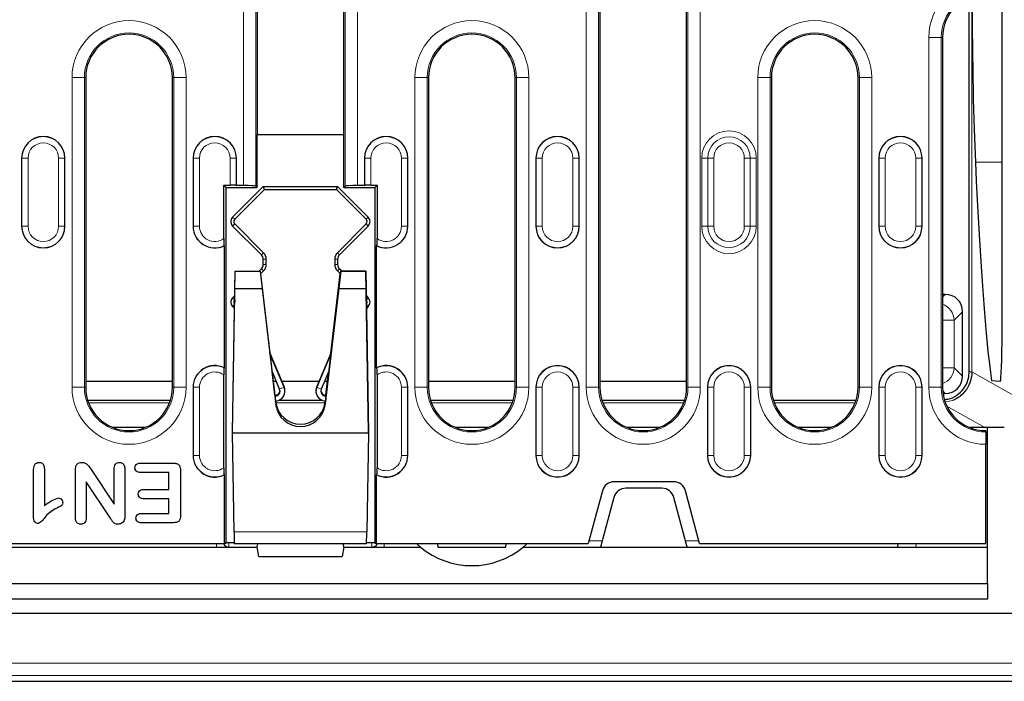
# Model space of a CAD drawing. Units: millimetres. Extents: x 0 to 420, y 0 to 297.
# Drawn here: x 323 to 363, y 93 to 119 of the extents above; entities that cross this region are included whole.
import ezdxf

# ---------------------------------------------------------------- set-up
doc = ezdxf.new("R2010")
doc.units = ezdxf.units.MM

msp = doc.modelspace()

# ---------------------------------------------------------------- linework, layer by layer
at = {"color": 7, "linetype": 'Continuous', "lineweight": 25}
for p, q in [((362.5408, 106.828), (362.5408, 136.6351)), ((332.4484, 120.3566), (332.4484, 114.7941)), ((335.9484, 114.7941), (335.9484, 120.3566)), ((346.2984, 120.3566), (346.2984, 104.6066)), ((349.7984, 104.6066), (349.7984, 120.3566)), ((361.2143, 105.231), (361.2143, 120.3476)), ((360.1359, 118.7316), (360.1359, 104.6066)), ((325.5234, 117.1066), (325.5234, 104.6066)), ((329.0234, 104.6066), (329.0234, 117.1066)), ((339.3734, 117.1066), (339.3734, 104.6066)), ((342.8734, 104.6066), (342.8734, 117.1066)), ((353.2234, 117.1066), (353.2234, 104.6066)), ((356.7234, 104.6066), (356.7234, 117.1066)), ((332.4484, 112.6691), (332.4484, 114.7941)), ((335.9484, 114.7941), (332.4484, 114.7941)), ((335.9484, 112.6691), (335.9484, 114.7941)), ((322.9359, 113.8566), (322.9359, 111.1066)), ((324.6859, 111.1066), (324.6859, 113.8566)), ((329.8609, 113.8566), (329.8609, 111.1066)), ((331.6109, 112.7477), (331.6109, 113.8566)), ((336.7859, 113.8566), (336.7859, 112.7477)), ((338.5359, 111.1066), (338.5359, 113.8566)), ((343.7109, 113.8566), (343.7109, 111.1066)), ((345.4609, 111.1066), (345.4609, 113.8566)), ((357.5609, 113.8566), (357.5609, 111.1066)), ((359.3109, 111.1066), (359.3109, 113.8566)), ((331.1001, 110.6072), (331.1001, 112.7674)), ((331.1001, 112.7674), (331.1984, 112.6691)), ((331.1001, 112.7674), (331.354, 112.7674)), ((331.1984, 98.3441), (331.1984, 112.6691)), ((331.1984, 112.6691), (332.4484, 112.6691)), ((331.4591, 111.4709), (332.6984, 112.7101)), ((331.5425, 111.3875), (332.7472, 112.5922)), ((331.6036, 112.7549), (331.6109, 112.7477)), ((331.8953, 112.7477), (331.6109, 112.7477)), ((332.4484, 112.6691), (332.3946, 112.7229)), ((332.6984, 112.7101), (335.6984, 112.7101)), ((332.7472, 112.5922), (332.6984, 112.7101)), ((332.7472, 112.5922), (335.6495, 112.5922)), ((335.6495, 112.5922), (335.6984, 112.7101)), ((335.6495, 112.5922), (336.8543, 111.3875)), ((335.6984, 112.7101), (336.9377, 111.4709)), ((336.0022, 112.7229), (335.9484, 112.6691)), ((335.9484, 112.6691), (337.1984, 112.6691)), ((336.7859, 112.7477), (336.5015, 112.7477)), ((336.7859, 112.7477), (336.7931, 112.7549)), ((337.0428, 112.7674), (337.2966, 112.7674)), ((337.2966, 112.7674), (337.1984, 112.6691)), ((337.1984, 112.6691), (337.1984, 98.3441)), ((337.2966, 112.7674), (337.2966, 110.6072)), ((332.6252, 109.9513), (331.4591, 111.1173)), ((332.7085, 110.0346), (331.5425, 111.2007)), ((336.8543, 111.2007), (335.6882, 110.0346)), ((336.9377, 111.1173), (335.7716, 109.9513)), ((331.1198, 110.3203), (331.1125, 110.3248)), ((331.1198, 110.3203), (331.1198, 105.3929)), ((337.2842, 110.3248), (337.277, 110.3203)), ((337.277, 105.3929), (337.277, 110.3203)), ((332.5364, 109.2982), (332.6252, 109.3869)), ((332.6984, 109.5637), (332.6984, 109.7745)), ((332.8163, 109.5637), (332.8163, 109.7745)), ((335.5805, 109.7745), (335.5805, 109.5637)), ((335.6984, 109.7745), (335.6984, 109.5637)), ((335.7716, 109.3869), (335.8604, 109.2982)), ((331.4484, 102.7991), (331.5618, 109.2982)), ((331.5496, 108.5753), (331.5618, 109.2877)), ((331.5618, 109.2982), (331.5618, 109.2877)), ((331.5618, 109.2982), (332.5734, 109.2982)), ((331.5618, 109.2877), (332.5734, 109.2877)), ((332.5734, 109.2982), (333.2052, 103.932)), ((332.5734, 109.2982), (332.5734, 109.2877)), ((332.5734, 109.2877), (332.6558, 108.5753)), ((332.5871, 109.1821), (332.7085, 109.3035)), ((332.9681, 105.9886), (332.5917, 109.1867)), ((332.9719, 105.9798), (332.5939, 109.1889)), ((335.8234, 109.2982), (335.1915, 103.932)), ((335.4247, 105.9794), (335.8027, 109.1891)), ((335.4286, 105.9886), (335.8051, 109.1867)), ((335.6882, 109.3035), (335.8097, 109.1821)), ((335.741, 108.5753), (335.8234, 109.2877)), ((335.8234, 109.2982), (335.8234, 109.2877)), ((336.8349, 109.2982), (335.8234, 109.2982)), ((335.8234, 109.2877), (336.8349, 109.2877)), ((336.9484, 102.7991), (336.8349, 109.2982)), ((336.8349, 109.2982), (336.8349, 109.2877)), ((336.8349, 109.2877), (336.8471, 108.5753)), ((331.4484, 102.7743), (331.5496, 108.5753)), ((331.4591, 108.2209), (331.5445, 108.3063)), ((332.6558, 108.5753), (331.5496, 108.5753)), ((332.6558, 108.5753), (333.2052, 103.9075)), ((335.1915, 103.9075), (335.741, 108.5753)), ((336.8471, 108.5753), (335.741, 108.5753)), ((336.8471, 108.5753), (336.9484, 102.7743)), ((336.8522, 108.3063), (336.9377, 108.2209)), ((360.2436, 108.3566), (360.1359, 108.3566)), ((331.5355, 107.7909), (331.4591, 107.8673)), ((331.5404, 108.1354), (331.5373, 107.9562)), ((331.5408, 108.1358), (331.5376, 107.9558)), ((336.856, 108.1358), (336.8591, 107.9558)), ((336.8564, 108.1353), (336.8595, 107.9562)), ((336.9377, 107.8673), (336.8612, 107.7909)), ((360.9484, 105.0614), (360.9484, 107.6518)), ((333.5416, 104.6378), (332.9611, 106.0051)), ((333.5416, 104.6073), (332.9661, 105.9628)), ((335.4356, 106.0051), (334.8552, 104.6378)), ((335.4306, 105.9628), (334.8552, 104.6073)), ((331.1001, 101.3572), (331.1001, 105.106)), ((331.1125, 105.3884), (331.1198, 105.3929)), ((333.3575, 104.5292), (333.0495, 105.2546)), ((333.1691, 104.2816), (333.0565, 105.2382)), ((333.1719, 104.2816), (333.0603, 105.2292)), ((335.3473, 105.2546), (335.0393, 104.5292)), ((335.2248, 104.2816), (335.3364, 105.229)), ((335.2277, 104.2816), (335.3403, 105.2382)), ((337.277, 105.3929), (337.2842, 105.3884)), ((337.2966, 105.106), (337.2966, 101.3572)), ((329.0234, 104.844), (325.5234, 104.844)), ((333.2238, 104.844), (333.1057, 104.844)), ((334.9427, 104.844), (333.4541, 104.844)), ((335.291, 104.844), (335.173, 104.844)), ((342.8734, 104.844), (339.3734, 104.844)), ((349.7984, 104.844), (346.2984, 104.844)), ((362.1177, 104.877), (362.4712, 104.8523)), ((329.8609, 104.6066), (329.8609, 101.8566)), ((333.1641, 104.2816), (333.1734, 104.2816)), ((333.1677, 104.2511), (333.1734, 104.2511)), ((333.5734, 104.451), (333.5734, 104.4816)), ((334.8234, 104.4816), (334.8234, 104.451)), ((335.2234, 104.2816), (335.2327, 104.2816)), ((335.2234, 104.2511), (335.2291, 104.2511)), ((338.5359, 101.8566), (338.5359, 104.6066)), ((343.7109, 104.6066), (343.7109, 101.8566)), ((345.4609, 101.8566), (345.4609, 104.6066)), ((350.6359, 104.6066), (350.6359, 101.8566)), ((352.3859, 101.8566), (352.3859, 104.6066)), ((357.5609, 104.6066), (357.5609, 101.8566)), ((359.3109, 101.8566), (359.3109, 104.6066)), ((360.1538, 104.3566), (360.2436, 104.3566)), ((325.6012, 104.0907), (328.9456, 104.0907)), ((333.2052, 103.9743), (333.1961, 104.0517)), ((333.2052, 103.9985), (333.199, 104.0519)), ((333.2301, 103.839), (333.2209, 103.839)), ((333.2301, 103.8012), (333.2301, 103.839)), ((333.3469, 104.0907), (335.0498, 104.0907)), ((335.1666, 103.8012), (335.1666, 103.839)), ((335.1759, 103.839), (335.1666, 103.839)), ((335.1915, 103.9988), (335.1978, 104.0519)), ((335.1915, 103.9743), (335.2006, 104.0517)), ((339.4512, 104.0907), (342.7956, 104.0907)), ((346.3762, 104.0907), (349.7206, 104.0907)), ((353.3012, 104.0907), (356.6456, 104.0907)), ((327.9229, 102.9816), (326.6239, 102.9816)), ((331.4484, 102.7991), (331.4484, 102.7743)), ((331.4484, 102.7743), (336.9484, 102.7743)), ((331.5184, 98.7674), (331.4484, 102.7743)), ((336.9484, 102.7743), (336.8784, 98.7674)), ((336.9484, 102.7991), (336.9484, 102.7743)), ((341.7729, 102.9816), (340.4739, 102.9816)), ((348.6979, 102.9816), (347.3989, 102.9816)), ((355.6229, 102.9816), (354.3239, 102.9816)), ((361.9484, 102.9816), (361.2364, 102.9816)), ((361.8859, 102.8028), (361.8859, 102.8566)), ((361.8859, 102.8028), (361.8859, 102.3035)), ((361.9484, 98.1566), (361.9484, 102.9816)), ((362.6322, 102.9816), (361.9484, 102.9816)), ((361.8859, 98.2941), (361.8859, 102.3035)), ((327.7453, 101.5441), (329.0675, 101.5441)), ((323.4171, 99.36), (323.4171, 101.2443)), ((323.8546, 101.3107), (323.8546, 99.8253)), ((325.1046, 99.3556), (325.1046, 101.257)), ((325.7404, 101.2882), (326.6671, 99.8878)), ((326.6671, 99.8878), (326.6671, 101.2965)), ((327.1046, 101.2951), (327.1046, 99.4298)), ((328.8859, 101.1691), (327.7453, 101.1691)), ((328.8859, 100.4816), (328.8859, 101.1691)), ((329.3546, 101.2453), (329.3546, 99.4367)), ((331.1198, 101.0703), (331.1125, 101.0748)), ((331.1198, 101.0703), (331.1198, 98.2941)), ((337.2842, 101.0748), (337.277, 101.0703)), ((337.277, 98.2941), (337.277, 101.0703)), ((326.4923, 99.3688), (325.5421, 100.7941)), ((325.5421, 100.7941), (325.5421, 99.3556)), ((349.2698, 100.7941), (346.8769, 100.7941)), ((327.8707, 100.4816), (328.8859, 100.4816)), ((346.394, 100.4235), (345.8234, 98.2941)), ((348.8033, 100.5316), (347.3434, 100.5316)), ((350.3234, 98.2941), (349.7528, 100.4235)), ((328.8859, 100.1066), (327.8707, 100.1066)), ((328.8859, 99.5128), (328.8859, 100.1066)), ((346.8605, 100.161), (346.3234, 98.1566)), ((349.8234, 98.1566), (349.2863, 100.161)), ((327.7833, 99.5128), (328.8859, 99.5128)), ((329.0675, 99.1378), (327.7833, 99.1378)), ((268.027, 98.2941), (331.1198, 98.2941)), ((331.1853, 98.2941), (331.1198, 98.2941)), ((331.1853, 98.2941), (331.1984, 98.3441)), ((331.1984, 98.3441), (331.5258, 98.3441)), ((336.8698, 98.2849), (331.5269, 98.2849)), ((332.4484, 98.1566), (332.4828, 98.2849)), ((335.914, 98.2849), (335.9484, 98.1566)), ((336.8709, 98.3441), (337.1984, 98.3441)), ((337.1984, 98.3441), (337.2115, 98.2941)), ((337.277, 98.2941), (337.2115, 98.2941)), ((337.277, 98.2941), (345.8234, 98.2941)), ((339.7364, 98.2941), (339.7484, 98.1566)), ((342.4984, 98.1566), (342.5104, 98.2941)), ((350.3234, 98.2941), (361.8859, 98.2941)), ((358.3306, 98.2941), (358.3234, 98.1566)), ((266.6984, 98.1566), (332.4484, 98.1566)), ((332.5145, 97.7816), (332.4484, 98.1566)), ((335.9484, 98.1566), (335.8823, 97.7816)), ((335.9484, 98.1566), (339.0467, 98.1566)), ((339.7484, 98.1566), (342.4984, 98.1566)), ((343.2, 98.1566), (346.3234, 98.1566)), ((346.3234, 98.1566), (349.8234, 98.1566)), ((349.8234, 98.1566), (361.9484, 98.1566)), ((361.9484, 96.6816), (361.9484, 98.1566)), ((332.5145, 97.7816), (335.8823, 97.7816)), ((237.1984, 96.6816), (361.9484, 96.6816)), ((361.9484, 96.6816), (361.9484, 96.0566)), ((361.9484, 96.0566), (237.1984, 96.0566)), ((235.8234, 95.4816), (363.3234, 95.4816)), ((228.5786, 92.7371), (370.8234, 92.7371))]:
    msp.add_line(p, q, dxfattribs=at)
at = {"color": 8, "linetype": 'Continuous', "lineweight": 18}
for p, q in [((331.8953, 112.7477), (331.8953, 120.3566)), ((332.3946, 120.3566), (332.3946, 112.7229)), ((336.0022, 112.7229), (336.0022, 120.3566)), ((336.5015, 120.3566), (336.5015, 112.7477)), ((345.7453, 104.6066), (345.7453, 120.3566)), ((346.2446, 120.3566), (346.2446, 104.6066)), ((349.8522, 104.6066), (349.8522, 120.3566)), ((350.3515, 120.3566), (350.3515, 104.6066)), ((361.3234, 120.3887), (361.3234, 105.231)), ((359.5828, 104.6066), (359.5828, 118.7316)), ((360.0821, 118.7316), (359.5828, 118.7316)), ((360.0821, 118.7316), (360.0821, 104.6066)), ((360.0821, 118.7316), (360.1359, 118.7316)), ((324.9703, 104.6066), (324.9703, 117.1066)), ((325.4696, 117.1066), (324.9703, 117.1066)), ((325.4696, 117.1066), (325.4696, 104.6066)), ((325.4696, 117.1066), (325.5234, 117.1066)), ((329.0772, 117.1066), (329.0234, 117.1066)), ((329.0772, 104.6066), (329.0772, 117.1066)), ((329.5765, 117.1066), (329.0772, 117.1066)), ((329.5765, 117.1066), (329.5765, 104.6066)), ((338.8203, 104.6066), (338.8203, 117.1066)), ((339.3196, 117.1066), (338.8203, 117.1066)), ((339.3196, 117.1066), (339.3196, 104.6066)), ((339.3196, 117.1066), (339.3734, 117.1066)), ((342.9272, 117.1066), (342.8734, 117.1066)), ((342.9272, 104.6066), (342.9272, 117.1066)), ((343.4265, 117.1066), (342.9272, 117.1066)), ((343.4265, 117.1066), (343.4265, 104.6066)), ((352.6703, 104.6066), (352.6703, 117.1066)), ((353.1696, 117.1066), (352.6703, 117.1066)), ((353.1696, 117.1066), (353.1696, 104.6066)), ((353.1696, 117.1066), (353.2234, 117.1066)), ((356.7772, 117.1066), (356.7234, 117.1066)), ((356.7772, 104.6066), (356.7772, 117.1066)), ((357.2765, 117.1066), (356.7772, 117.1066)), ((357.2765, 117.1066), (357.2765, 104.6066)), ((322.9431, 113.8566), (322.9359, 113.8566)), ((322.9431, 113.8566), (323.1928, 113.8566)), ((322.9431, 111.1066), (322.9431, 113.8566)), ((323.1928, 113.8566), (323.1928, 111.1066)), ((324.6786, 113.8566), (324.429, 113.8566)), ((324.429, 111.1066), (324.429, 113.8566)), ((324.6786, 113.8566), (324.6786, 111.1066)), ((324.6786, 113.8566), (324.6859, 113.8566)), ((329.8681, 113.8566), (329.8609, 113.8566)), ((329.8681, 111.1066), (329.8681, 113.8566)), ((329.8681, 113.8566), (330.1178, 113.8566)), ((330.1178, 113.8566), (330.1178, 111.1066)), ((331.354, 112.7674), (331.354, 113.8566)), ((331.6036, 113.8566), (331.354, 113.8566)), ((331.6036, 113.8566), (331.6036, 112.7549)), ((331.6036, 113.8566), (331.6109, 113.8566)), ((336.7931, 113.8566), (336.7859, 113.8566)), ((336.7931, 112.7549), (336.7931, 113.8566)), ((336.7931, 113.8566), (337.0428, 113.8566)), ((337.0428, 113.8566), (337.0428, 112.7674)), ((338.279, 111.1066), (338.279, 113.8566)), ((338.5286, 113.8566), (338.279, 113.8566)), ((338.5286, 113.8566), (338.5286, 111.1066)), ((338.5286, 113.8566), (338.5359, 113.8566)), ((343.7181, 113.8566), (343.7109, 113.8566)), ((343.7181, 111.1066), (343.7181, 113.8566)), ((343.7181, 113.8566), (343.9678, 113.8566)), ((343.9678, 113.8566), (343.9678, 111.1066)), ((345.204, 111.1066), (345.204, 113.8566)), ((345.4536, 113.8566), (345.204, 113.8566)), ((345.4536, 113.8566), (345.4536, 111.1066)), ((345.4536, 113.8566), (345.4609, 113.8566)), ((350.4087, 111.1066), (350.4087, 113.8566)), ((350.6507, 113.8566), (350.4087, 113.8566)), ((350.6507, 113.8566), (350.6507, 111.1066)), ((350.6507, 113.8566), (350.8928, 113.8566)), ((350.8928, 113.8566), (350.8928, 111.1066)), ((352.129, 111.1066), (352.129, 113.8566)), ((352.371, 113.8566), (352.129, 113.8566)), ((352.371, 111.1066), (352.371, 113.8566)), ((352.371, 113.8566), (352.6131, 113.8566)), ((352.6131, 113.8566), (352.6131, 111.1066)), ((357.5681, 113.8566), (357.5609, 113.8566)), ((357.5681, 113.8566), (357.8178, 113.8566)), ((357.5681, 111.1066), (357.5681, 113.8566)), ((357.8178, 113.8566), (357.8178, 111.1066)), ((359.3036, 113.8566), (359.054, 113.8566)), ((359.054, 111.1066), (359.054, 113.8566)), ((359.3036, 113.8566), (359.3036, 111.1066)), ((359.3036, 113.8566), (359.3109, 113.8566)), ((361.463, 113.6957), (362.5408, 113.6957)), ((331.5425, 111.3875), (331.4591, 111.4709)), ((336.8543, 111.3875), (336.9377, 111.4709)), ((322.9431, 111.1066), (322.9359, 111.1066)), ((323.1928, 111.1066), (322.9431, 111.1066)), ((324.429, 111.1066), (324.6786, 111.1066)), ((324.6786, 111.1066), (324.6859, 111.1066)), ((329.8681, 111.1066), (329.8609, 111.1066)), ((330.1178, 111.1066), (329.8681, 111.1066)), ((331.5425, 111.2007), (331.4591, 111.1173)), ((336.8543, 111.2007), (336.9377, 111.1173)), ((338.279, 111.1066), (338.5286, 111.1066)), ((338.5286, 111.1066), (338.5359, 111.1066)), ((343.7181, 111.1066), (343.7109, 111.1066)), ((343.9678, 111.1066), (343.7181, 111.1066)), ((345.204, 111.1066), (345.4536, 111.1066)), ((345.4536, 111.1066), (345.4609, 111.1066)), ((350.4087, 111.1066), (350.6507, 111.1066)), ((350.8928, 111.1066), (350.6507, 111.1066)), ((352.129, 111.1066), (352.371, 111.1066)), ((352.6131, 111.1066), (352.371, 111.1066)), ((357.5681, 111.1066), (357.5609, 111.1066)), ((357.8178, 111.1066), (357.5681, 111.1066)), ((359.054, 111.1066), (359.3036, 111.1066)), ((359.3036, 111.1066), (359.3109, 111.1066)), ((332.7085, 110.0346), (332.6252, 109.9513)), ((335.6882, 110.0346), (335.7716, 109.9513)), ((332.7085, 109.3035), (332.6252, 109.3869)), ((332.8163, 109.7745), (332.6984, 109.7745)), ((332.8163, 109.5637), (332.6984, 109.5637)), ((335.5805, 109.7745), (335.6984, 109.7745)), ((335.5805, 109.5637), (335.6984, 109.5637)), ((335.6882, 109.3035), (335.7716, 109.3869)), ((331.5416, 108.1384), (331.4591, 108.2209)), ((336.8552, 108.1384), (336.9377, 108.2209)), ((360.1359, 108.2489), (360.2436, 108.3566)), ((331.5382, 107.9465), (331.4591, 107.8673)), ((336.8585, 107.9465), (336.9377, 107.8673)), ((360.9484, 107.6518), (360.6132, 107.3166)), ((360.1433, 107.3166), (360.6132, 107.3166)), ((360.1433, 105.3966), (360.1433, 107.3166)), ((360.6132, 107.3166), (360.6132, 105.3966)), ((360.1433, 105.3966), (360.6132, 105.3966)), ((360.6132, 105.3966), (360.9484, 105.0614)), ((361.2143, 105.231), (361.3234, 105.231)), ((361.3234, 105.231), (363.3234, 104.0993)), ((333.5416, 104.6378), (333.5416, 104.6073)), ((334.8552, 104.6378), (334.8552, 104.6073)), ((325.4696, 104.6066), (324.9703, 104.6066)), ((325.4696, 104.6066), (325.5234, 104.6066)), ((329.0772, 104.6066), (329.0234, 104.6066)), ((329.5765, 104.6066), (329.0772, 104.6066)), ((329.8681, 104.6066), (329.8609, 104.6066)), ((329.8681, 104.6066), (330.1178, 104.6066)), ((329.8681, 101.8566), (329.8681, 104.6066)), ((330.1178, 104.6066), (330.1178, 101.8566)), ((333.1734, 104.2816), (333.1734, 104.2511)), ((333.1734, 104.2026), (333.1734, 104.2511)), ((333.3575, 104.5292), (333.5416, 104.6073)), ((334.8552, 104.6073), (335.0393, 104.5292)), ((335.2234, 104.2816), (335.2234, 104.2511)), ((335.2234, 104.2511), (335.2234, 104.2026)), ((338.5286, 104.6066), (338.279, 104.6066)), ((338.279, 101.8566), (338.279, 104.6066)), ((338.5286, 104.6066), (338.5286, 101.8566)), ((338.5286, 104.6066), (338.5359, 104.6066)), ((339.3196, 104.6066), (338.8203, 104.6066)), ((339.3196, 104.6066), (339.3734, 104.6066)), ((342.9272, 104.6066), (342.8734, 104.6066)), ((343.4265, 104.6066), (342.9272, 104.6066)), ((343.7181, 104.6066), (343.7109, 104.6066)), ((343.7181, 101.8566), (343.7181, 104.6066)), ((343.7181, 104.6066), (343.9678, 104.6066)), ((343.9678, 104.6066), (343.9678, 101.8566)), ((345.204, 101.8566), (345.204, 104.6066)), ((345.4536, 104.6066), (345.204, 104.6066)), ((345.4536, 104.6066), (345.4536, 101.8566)), ((345.4536, 104.6066), (345.4609, 104.6066)), ((346.2446, 104.6066), (345.7453, 104.6066)), ((346.2446, 104.6066), (346.2984, 104.6066)), ((349.8522, 104.6066), (349.7984, 104.6066)), ((350.3515, 104.6066), (349.8522, 104.6066)), ((350.6431, 104.6066), (350.6359, 104.6066)), ((350.6431, 101.8566), (350.6431, 104.6066)), ((350.6431, 104.6066), (350.8928, 104.6066)), ((350.8928, 104.6066), (350.8928, 101.8566)), ((352.129, 101.8566), (352.129, 104.6066)), ((352.3786, 104.6066), (352.129, 104.6066)), ((352.3786, 104.6066), (352.3786, 101.8566)), ((352.3786, 104.6066), (352.3859, 104.6066)), ((353.1696, 104.6066), (352.6703, 104.6066)), ((353.1696, 104.6066), (353.2234, 104.6066)), ((356.7772, 104.6066), (356.7234, 104.6066)), ((357.2765, 104.6066), (356.7772, 104.6066)), ((357.5681, 104.6066), (357.5609, 104.6066)), ((357.5681, 101.8566), (357.5681, 104.6066)), ((357.5681, 104.6066), (357.8178, 104.6066)), ((357.8178, 104.6066), (357.8178, 101.8566)), ((359.054, 101.8566), (359.054, 104.6066)), ((359.3036, 104.6066), (359.054, 104.6066)), ((359.3036, 104.6066), (359.3036, 101.8566)), ((359.3036, 104.6066), (359.3109, 104.6066)), ((360.0821, 104.6066), (359.5828, 104.6066)), ((360.0821, 104.6066), (360.1359, 104.6066)), ((360.2436, 104.3566), (360.1422, 104.458)), ((325.6388, 103.9816), (328.908, 103.9816)), ((333.2015, 103.964), (333.2065, 103.964)), ((333.2052, 103.9985), (333.2052, 103.9743)), ((333.2052, 103.932), (333.2052, 103.9075)), ((333.2074, 103.9816), (335.1893, 103.9816)), ((335.1903, 103.964), (335.1953, 103.964)), ((335.1915, 103.9988), (335.1915, 103.9743)), ((335.1915, 103.932), (335.1915, 103.9075)), ((339.4888, 103.9816), (342.758, 103.9816)), ((346.4138, 103.9816), (349.683, 103.9816)), ((353.3388, 103.9816), (356.608, 103.9816)), ((360.2554, 104.0178), (360.5519, 104.0767)), ((361.8407, 102.9816), (360.3086, 103.8486)), ((329.8681, 101.8566), (329.8609, 101.8566)), ((330.1178, 101.8566), (329.8681, 101.8566)), ((338.279, 101.8566), (338.5286, 101.8566)), ((338.5286, 101.8566), (338.5359, 101.8566)), ((343.7181, 101.8566), (343.7109, 101.8566)), ((343.9678, 101.8566), (343.7181, 101.8566)), ((345.204, 101.8566), (345.4536, 101.8566)), ((345.4536, 101.8566), (345.4609, 101.8566)), ((350.6431, 101.8566), (350.6359, 101.8566)), ((350.8928, 101.8566), (350.6431, 101.8566)), ((352.129, 101.8566), (352.3786, 101.8566)), ((352.3786, 101.8566), (352.3859, 101.8566)), ((357.5681, 101.8566), (357.5609, 101.8566)), ((357.8178, 101.8566), (357.5681, 101.8566)), ((359.054, 101.8566), (359.3036, 101.8566)), ((359.3036, 101.8566), (359.3109, 101.8566)), ((331.5184, 98.7674), (336.8784, 98.7674)), ((330.8104, 98.1566), (330.8104, 98.2941)), ((331.3106, 98.1566), (331.3106, 98.3441)), ((337.0861, 98.3441), (337.0861, 98.1566)), ((337.5864, 98.1566), (337.5864, 98.2941)), ((346.3892, 98.4022), (345.8524, 98.4022)), ((350.2944, 98.4022), (349.7576, 98.4022)), ((359.0627, 98.1566), (359.0699, 98.2941)), ((228.8062, 93.4644), (370.8234, 93.4644)), ((370.8234, 92.9647), (228.8062, 92.9647))]:
    msp.add_line(p, q, dxfattribs=at)
at = {"color": 7, "linetype": 'Continuous', "lineweight": 25, "flags": 128}
for points in [[(333.5734, 104.4816), (333.5686, 104.5433), (333.5416, 104.6378)], [(334.8552, 104.6378), (334.8282, 104.5433), (334.8234, 104.4816)]]:
    msp.add_lwpolyline(points, dxfattribs=at)
at = {"color": 8, "linetype": 'Continuous', "lineweight": 18}
for centre, radius, start, end in [((361.8859, 118.7316), 2.3031, 90, 180), ((361.8859, 118.7316), 1.8038, 90, 180), ((327.2734, 117.1066), 2.3031, 0, 180), ((341.1234, 117.1066), 2.3031, 0, 180), ((354.9734, 117.1066), 2.3031, 0, 180), ((327.2734, 117.1066), 1.8038, 0, 180), ((341.1234, 117.1066), 1.8038, 0, 180), ((354.9734, 117.1066), 1.8038, 0, 180), ((351.5109, 113.8566), 1.1022, 0, 180), ((323.8109, 113.8566), 0.8678, 0, 180), ((330.7359, 113.8566), 0.8678, 0, 180), ((337.6609, 113.8566), 0.8678, 0, 180), ((344.5859, 113.8566), 0.8678, 0, 180), ((351.5109, 113.8566), 0.8602, 0, 180), ((358.4359, 113.8566), 0.8678, 0, 180), ((323.8109, 113.8566), 0.6181, 0, 180), ((330.7359, 113.8566), 0.6181, 0, 180), ((337.6609, 113.8566), 0.6181, 0, 180), ((344.5859, 113.8566), 0.6181, 0, 180), ((351.5109, 113.8566), 0.6181, 0, 180), ((358.4359, 113.8566), 0.6181, 0, 180), ((323.8109, 111.1066), 0.8678, 180, 0), ((323.8109, 111.1066), 0.6181, 180, 0), ((330.7359, 111.1066), 0.8678, 180, 295.72478), ((330.7359, 111.1066), 0.6181, 180, 306.1057), ((337.6609, 111.1066), 0.8678, 244.27522, 0), ((337.6609, 111.1066), 0.6181, 233.8943, 0), ((344.5859, 111.1066), 0.8678, 180, 0), ((344.5859, 111.1066), 0.6181, 180, 0), ((351.5109, 111.1066), 1.1022, 180, 0), ((351.5109, 111.1066), 0.8602, 180, 0), ((351.5109, 111.1066), 0.6181, 180, 0), ((358.4359, 111.1066), 0.8678, 180, 0), ((358.4359, 111.1066), 0.6181, 180, 0), ((330.7359, 104.6066), 0.8678, 64.27522, 180), ((337.6609, 104.6066), 0.8678, 0, 115.72478), ((344.5859, 104.6066), 0.8678, 0, 180), ((351.5109, 104.6066), 0.8678, 0, 180), ((358.4359, 104.6066), 0.8678, 0, 180), ((330.7359, 104.6066), 0.6181, 53.8943, 180), ((337.6609, 104.6066), 0.6181, 0, 126.1057), ((344.5859, 104.6066), 0.6181, 0, 180), ((351.5109, 104.6066), 0.6181, 0, 180), ((358.4359, 104.6066), 0.6181, 0, 180), ((327.2734, 104.6066), 2.3031, 180, 0), ((327.2734, 104.6066), 1.8038, 180, 0), ((341.1234, 104.6066), 2.3031, 180, 0), ((341.1234, 104.6066), 1.8038, 180, 0), ((348.0484, 104.6066), 2.3031, 180, 0), ((348.0484, 104.6066), 1.8038, 180, 0), ((354.9734, 104.6066), 2.3031, 180, 0), ((354.9734, 104.6066), 1.8038, 180, 0), ((361.8859, 104.6066), 2.3031, 180, 270), ((361.8859, 104.6066), 1.8038, 180, 270), ((330.7359, 101.8566), 0.8678, 180, 295.72478), ((330.7359, 101.8566), 0.6181, 180, 306.1057), ((337.6609, 101.8566), 0.8678, 244.27522, 0), ((337.6609, 101.8566), 0.6181, 233.8943, 0), ((344.5859, 101.8566), 0.8678, 180, 0), ((344.5859, 101.8566), 0.6181, 180, 0), ((351.5109, 101.8566), 0.8678, 180, 0), ((351.5109, 101.8566), 0.6181, 180, 0), ((358.4359, 101.8566), 0.8678, 180, 0), ((358.4359, 101.8566), 0.6181, 180, 0)]:
    msp.add_arc(centre, radius, start, end, dxfattribs=at)
at = {"color": 7, "linetype": 'Continuous', "lineweight": 25}
for centre, radius, start, end in [((361.8859, 118.7316), 1.75, 90, 180), ((327.2734, 117.1066), 1.75, 0, 180), ((341.1234, 117.1066), 1.75, 0, 180), ((354.9734, 117.1066), 1.75, 0, 180), ((323.8109, 113.8566), 0.875, 0, 180), ((330.7359, 113.8566), 0.875, 0, 180), ((337.6609, 113.8566), 0.875, 0, 180), ((344.5859, 113.8566), 0.875, 0, 180), ((358.4359, 113.8566), 0.875, 0, 180), ((331.6359, 111.2941), 0.25, 135, 225), ((331.6359, 111.2941), 0.1321, 135, 225), ((336.7609, 111.2941), 0.1321, 315, 45), ((336.7609, 111.2941), 0.25, 315, 45), ((323.8109, 111.1066), 0.875, 180, 0), ((330.7359, 111.1066), 0.875, 180, 296.02285), ((337.6609, 111.1066), 0.875, 243.97715, 0), ((344.5859, 111.1066), 0.875, 180, 0), ((358.4359, 111.1066), 0.875, 180, 0), ((332.4484, 109.7745), 0.25, 0, 45), ((332.4484, 109.7745), 0.3679, 0, 45), ((335.9484, 109.7745), 0.3679, 135, 180), ((335.9484, 109.7745), 0.25, 135, 180), ((332.4484, 109.5637), 0.25, 315, 0), ((332.4484, 109.5637), 0.3679, 315, 0), ((335.9484, 109.5637), 0.3679, 180, 225), ((335.9484, 109.5637), 0.25, 180, 225), ((331.6359, 108.0441), 0.25, 135, 225), ((336.7609, 108.0441), 0.25, 315, 45), ((331.6359, 108.0441), 0.1321, 136.29322, 221.70586), ((336.7609, 108.0441), 0.1321, 318.31061, 45), ((330.7359, 104.6066), 0.875, 63.97715, 180), ((337.6609, 104.6066), 0.875, 0, 116.02285), ((344.5859, 104.6066), 0.875, 0, 180), ((351.5109, 104.6066), 0.875, 0, 180), ((358.4359, 104.6066), 0.875, 0, 180), ((327.2734, 104.6066), 1.75, 180, 0), ((333.1734, 104.451), 0.2, 269.99337, 22.9986), ((333.1734, 104.4816), 0.2, 269.99477, 355.61682), ((333.1734, 104.451), 0.3999, 273.65897, 22.99885), ((335.2233, 104.451), 0.3999, 157.00115, 266.33625), ((335.2234, 104.451), 0.2, 157.0014, 270.00663), ((335.2234, 104.4816), 0.2, 184.38452, 270.00389), ((341.1234, 104.6066), 1.75, 180, 0), ((348.0484, 104.6066), 1.75, 180, 0), ((354.9734, 104.6066), 1.75, 180, 0), ((361.8859, 104.6066), 1.75, 180, 270), ((334.1981, 104.049), 0.9997, 186.71566, 187.18184), ((334.1984, 104.1158), 0.9999, 269.99632, 353.28038), ((334.1987, 104.049), 0.9997, 352.81816, 353.28434), ((330.7359, 101.8566), 0.875, 180, 296.02285), ((337.6609, 101.8566), 0.875, 243.97715, 0), ((344.5859, 101.8566), 0.875, 180, 0), ((351.5109, 101.8566), 0.875, 180, 0), ((358.4359, 101.8566), 0.875, 180, 0), ((346.8769, 100.2941), 0.5, 90, 165), ((349.2698, 100.2941), 0.5, 15, 90), ((347.3434, 100.0316), 0.5, 90, 165), ((348.8033, 100.0316), 0.5, 15, 90), ((331.3106, 98.4066), 0.25, 206.74368, 270), ((337.0861, 98.4066), 0.25, 270, 333.25632), ((341.1234, 100.6566), 3.25, 230.28486, 309.71514)]:
    msp.add_arc(centre, radius, start, end, dxfattribs=at)
for centre, major_axis, ratio, start_param, end_param in [((361.6682, 121.7316), (0, 10), 0.0344828, 1.7053833, 2.5040975), ((362.5303, 155.4854), (0, 52.0038), 0.0344828, 2.5040975, 2.9094103), ((331.354, 112.7543), (0.25, 0), 0.0524078, 0.0523599, 1.5707963), ((331.8953, 112.7215), (0.5, 0), 0.0524078, 0.0523599, 1.5707963), ((336.5015, 112.7215), (0.5, 0), 0.0524078, 1.5707963, 3.0892328), ((337.0428, 112.7543), (0.25, 0), 0.0524078, 1.5707963, 3.0892328), ((360.1502, 107.5585), (0.5965, 0.5965), 0.8891265, 5.5564103, 7.0099604), ((362.4704, 106.8573), (-0.001, 2.0049), 0.0351382, 3.1391175, 4.6978004), ((360.1502, 105.1547), (0.5965, -0.5965), 0.8891265, 5.5564103, 7.0099604), ((334.1984, 104.1154), (1, 0), 0.9995431, 3.2587853, 4.712389), ((334.1984, 104.0912), (0, -1.0002), 0.9998477, 4.8295816, 4.8399159), ((334.1984, 104.0245), (0, -1.0002), 0.9998477, 4.8295816, 7.736789), ((334.1984, 104.0912), (0, -1.0002), 0.9998477, 1.4432694, 1.4536037), ((331.5182, 98.7848), (-0.0087, 0.5), 0.0003045, 1.6056976, 3.1590406), ((336.8786, 98.7848), (0.0087, 0.5), 0.0003045, 3.1241447, 4.6774877)]:
    msp.add_ellipse(centre, major_axis=major_axis, ratio=ratio, start_param=start_param, end_param=end_param, dxfattribs=at)
at = {"color": 8, "linetype": 'Continuous', "lineweight": 18}
for centre, major_axis, ratio, start_param, end_param in [((359.8773, 107.2855), (0.5303, -0.5303), 0.9676508, 0.8440213, 1.9817186), ((359.8773, 107.2855), (0.1988, 0.1988), 0.8891265, 5.5564103, 5.7933561), ((359.8773, 105.4277), (0.1988, -0.1988), 0.8891265, 0.4898292, 0.7267751), ((359.8773, 105.4277), (0.5303, 0.5303), 0.9676508, 4.3014667, 5.439164)]:
    msp.add_ellipse(centre, major_axis=major_axis, ratio=ratio, start_param=start_param, end_param=end_param, dxfattribs=at)
at = {"color": 7, "linetype": 'Continuous', "lineweight": 25}
for points, knots in [([(331.1001, 110.6072), (331.1001, 110.6005), (331.1001, 110.5763), (331.1004, 110.534), (331.1012, 110.4854), (331.1023, 110.4421), (331.1037, 110.4055), (331.1054, 110.3739), (331.1073, 110.3499), (331.1094, 110.3337), (331.1111, 110.3264), (331.1122, 110.3252), (331.1125, 110.3248)], [0, 0, 0, 0, 0.04894607, 0.17832212, 0.31115418, 0.41995837, 0.53175746, 0.64066589, 0.75346491, 0.85151194, 0.95277411, 1, 1, 1, 1]), ([(337.2842, 110.3248), (337.2849, 110.3259), (337.2862, 110.328), (337.2882, 110.3393), (337.29, 110.3563), (337.2916, 110.3789), (337.2931, 110.4067), (337.2943, 110.4393), (337.2954, 110.4765), (337.2961, 110.5177), (337.2966, 110.5617), (337.2966, 110.5919), (337.2966, 110.6072)], [0, 0, 0, 0, 0.0927212, 0.1881999, 0.2809656, 0.3763072, 0.4714781, 0.5690119, 0.6723474, 0.7780322, 0.8880189, 1, 1, 1, 1]), ([(331.1125, 105.3884), (331.1112, 105.3849), (331.1085, 105.3781), (331.105, 105.3359), (331.1022, 105.2744), (331.1004, 105.195), (331.1002, 105.1363), (331.1001, 105.106)], [0, 0, 0, 0, 0.1880698, 0.3760968, 0.5687916, 0.7778581, 1, 1, 1, 1]), ([(337.2966, 105.106), (337.2966, 105.1126), (337.2966, 105.1369), (337.2963, 105.1792), (337.2956, 105.2278), (337.2944, 105.2711), (337.2931, 105.3077), (337.2913, 105.3393), (337.2894, 105.3633), (337.2874, 105.3795), (337.2856, 105.3868), (337.2846, 105.388), (337.2842, 105.3884)], [0, 0, 0, 0, 0.04894607, 0.17832212, 0.31115418, 0.41995837, 0.53175746, 0.64066589, 0.75346491, 0.85151194, 0.95277411, 1, 1, 1, 1]), ([(360.2351, 104.1182), (360.3081, 104.1267), (360.5087, 104.1501), (360.7995, 104.3271), (361.0582, 104.6137), (361.1947, 104.935), (361.2087, 105.1468), (361.2143, 105.231)], [0, 0, 0, 0, 0.1352374, 0.371681, 0.608149, 0.8442682, 1, 1, 1, 1]), ([(333.2301, 103.8012), (333.2298, 103.8023), (333.2291, 103.8044), (333.224, 103.8245), (333.2173, 103.8547), (333.2109, 103.8898), (333.2076, 103.914), (333.2062, 103.924)], [0, 0, 0, 0, 0.20853766, 0.41694039, 0.62901037, 0.84635839, 1, 1, 1, 1]), ([(333.2065, 103.964), (333.2085, 103.9498), (333.2125, 103.9214), (333.2199, 103.8838), (333.2262, 103.8555), (333.2297, 103.8413), (333.23, 103.8396), (333.2301, 103.839)], [0, 0, 0, 0, 0.21961874, 0.43915952, 0.66019366, 0.87866639, 1, 1, 1, 1]), ([(335.1666, 103.839), (335.167, 103.8406), (335.1677, 103.8437), (335.1728, 103.865), (335.1795, 103.8963), (335.1858, 103.9313), (335.189, 103.9547), (335.1903, 103.964)], [0, 0, 0, 0, 0.2108741, 0.4216117, 0.6360577, 0.8558409, 1, 1, 1, 1]), ([(335.1905, 103.924), (335.1886, 103.9098), (335.1846, 103.8815), (335.1773, 103.8443), (335.1708, 103.8165), (335.1671, 103.8026), (335.1668, 103.8016), (335.1666, 103.8012)], [0, 0, 0, 0, 0.2170405, 0.434, 0.652564, 0.8688704, 1, 1, 1, 1]), ([(323.4171, 101.2443), (323.4204, 101.3211), (323.4244, 101.4172), (323.4842, 101.5134), (323.5418, 101.5645), (323.5992, 101.571), (323.6373, 101.5753)], [0, 0, 0, 0, 0.499492, 0.6252859, 0.7508123, 1, 1, 1, 1]), ([(323.6373, 101.5753), (323.6738, 101.5712), (323.7467, 101.5628), (323.8433, 101.4628), (323.8503, 101.3684), (323.8546, 101.3107)], [0, 0, 0, 0, 0.280419, 0.56012396, 1, 1, 1, 1]), ([(325.1046, 101.257), (325.1064, 101.3007), (325.11, 101.388), (325.1614, 101.5044), (325.2603, 101.5685), (325.3293, 101.5731), (325.3639, 101.5753)], [0, 0, 0, 0, 0.280983, 0.5602306, 0.7796112, 1, 1, 1, 1]), ([(325.3639, 101.5753), (325.411, 101.5709), (325.5053, 101.5621), (325.6366, 101.4497), (325.701, 101.3495), (325.7404, 101.2882)], [0, 0, 0, 0, 0.2794128, 0.5587558, 1, 1, 1, 1]), ([(326.6671, 101.2965), (326.6687, 101.334), (326.6719, 101.4087), (326.7185, 101.5052), (326.7974, 101.5663), (326.8564, 101.5723), (326.8859, 101.5753)], [0, 0, 0, 0, 0.28095746, 0.560229, 0.78006759, 1, 1, 1, 1]), ([(326.8859, 101.5753), (326.9236, 101.5703), (326.9991, 101.5603), (327.094, 101.452), (327.1006, 101.3546), (327.1046, 101.2951)], [0, 0, 0, 0, 0.2797244, 0.5595148, 1, 1, 1, 1]), ([(327.5128, 101.3581), (327.517, 101.3896), (327.5252, 101.4527), (327.6134, 101.5349), (327.6952, 101.5406), (327.7453, 101.5441)], [0, 0, 0, 0, 0.2800416, 0.5598861, 1, 1, 1, 1]), ([(329.0675, 101.5441), (329.1126, 101.5424), (329.2023, 101.5391), (329.3129, 101.4628), (329.3506, 101.3506), (329.3533, 101.2804), (329.3546, 101.2453)], [0, 0, 0, 0, 0.2810141, 0.5581648, 0.7786248, 1, 1, 1, 1]), ([(327.7453, 101.1691), (327.7136, 101.1707), (327.6503, 101.1738), (327.5684, 101.214), (327.5194, 101.2831), (327.515, 101.333), (327.5128, 101.3581)], [0, 0, 0, 0, 0.2808322, 0.5599156, 0.7796992, 1, 1, 1, 1]), ([(331.1001, 101.3572), (331.1001, 101.3505), (331.1001, 101.3263), (331.1004, 101.284), (331.1012, 101.2354), (331.1023, 101.1921), (331.1037, 101.1555), (331.1054, 101.1239), (331.1073, 101.0999), (331.1094, 101.0837), (331.1111, 101.0764), (331.1122, 101.0752), (331.1125, 101.0748)], [0, 0, 0, 0, 0.0489461, 0.1783221, 0.3111542, 0.4199584, 0.5317575, 0.6406659, 0.7534649, 0.8515119, 0.9527741, 1, 1, 1, 1]), ([(337.2842, 101.0748), (337.2849, 101.0759), (337.2862, 101.078), (337.2882, 101.0893), (337.29, 101.1063), (337.2916, 101.1289), (337.2931, 101.1567), (337.2943, 101.1893), (337.2954, 101.2265), (337.2961, 101.2677), (337.2966, 101.3117), (337.2966, 101.3419), (337.2966, 101.3572)], [0, 0, 0, 0, 0.0927212, 0.1881999, 0.2809656, 0.3763072, 0.4714781, 0.5690119, 0.6723474, 0.7780322, 0.8880189, 1, 1, 1, 1]), ([(327.6481, 100.2926), (327.6515, 100.3237), (327.6583, 100.3858), (327.7398, 100.4722), (327.8211, 100.478), (327.8707, 100.4816)], [0, 0, 0, 0, 0.2807739, 0.560283, 1, 1, 1, 1]), ([(327.8707, 100.1066), (327.8399, 100.1079), (327.7785, 100.1106), (327.6992, 100.1514), (327.654, 100.2199), (327.6501, 100.2684), (327.6481, 100.2926)], [0, 0, 0, 0, 0.28088783, 0.55979849, 0.77977072, 1, 1, 1, 1]), ([(323.8546, 99.8253), (323.9514, 99.9004), (324.1234, 100.0339), (324.3284, 100.1062), (324.4181, 100.1378)], [0, 0, 0, 0, 0.5620765, 1, 1, 1, 1]), ([(324.5949, 99.9543), (324.591, 99.9201), (324.5831, 99.8517), (324.4757, 99.786), (324.4012, 99.7496), (324.3556, 99.7272)], [0, 0, 0, 0, 0.27814208, 0.55755496, 1, 1, 1, 1]), ([(324.4181, 100.1378), (324.4445, 100.134), (324.4973, 100.1264), (324.5522, 100.0743), (324.5894, 100.0166), (324.5931, 99.975), (324.5949, 99.9543)], [0, 0, 0, 0, 0.2789899, 0.5590642, 0.7795099, 1, 1, 1, 1]), ([(324.3556, 99.7272), (324.1883, 99.6361), (323.9548, 99.509), (323.7921, 99.2123), (323.6661, 99.1411), (323.6051, 99.1066)], [0, 0, 0, 0, 0.5658196, 0.7898029, 1, 1, 1, 1]), ([(327.5524, 99.3244), (327.5559, 99.3562), (327.5629, 99.4198), (327.6502, 99.5043), (327.7328, 99.5096), (327.7833, 99.5128)], [0, 0, 0, 0, 0.2803478, 0.5598416, 1, 1, 1, 1]), ([(323.6051, 99.1066), (323.583, 99.1087), (323.5386, 99.1129), (323.4824, 99.1519), (323.4267, 99.232), (323.4211, 99.3072), (323.4171, 99.36)], [0, 0, 0, 0, 0.18695, 0.3738607, 0.561055, 1, 1, 1, 1]), ([(325.3258, 99.0753), (325.2876, 99.0797), (325.2113, 99.0885), (325.1135, 99.1966), (325.108, 99.2953), (325.1046, 99.3556)], [0, 0, 0, 0, 0.2801735, 0.5593912, 1, 1, 1, 1]), ([(325.5421, 99.3556), (325.5406, 99.3182), (325.5374, 99.2435), (325.4945, 99.1448), (325.4145, 99.0838), (325.3554, 99.0782), (325.3258, 99.0753)], [0, 0, 0, 0, 0.2809736, 0.5603987, 0.7799138, 1, 1, 1, 1]), ([(326.8268, 99.0753), (326.7823, 99.0808), (326.693, 99.0916), (326.5817, 99.2123), (326.5263, 99.3094), (326.4923, 99.3688)], [0, 0, 0, 0, 0.2784987, 0.5580248, 1, 1, 1, 1]), ([(327.0792, 99.2433), (327.065, 99.2169), (327.0365, 99.1641), (326.9504, 99.095), (326.8736, 99.0828), (326.8268, 99.0753)], [0, 0, 0, 0, 0.2807306, 0.5617658, 1, 1, 1, 1]), ([(327.1046, 99.4298), (327.1042, 99.3944), (327.1035, 99.3311), (327.0866, 99.2701), (327.0792, 99.2433)], [0, 0, 0, 0, 0.5602573, 1, 1, 1, 1]), ([(327.7833, 99.1378), (327.7518, 99.1392), (327.6891, 99.1418), (327.6071, 99.181), (327.559, 99.25), (327.5546, 99.2996), (327.5524, 99.3244)], [0, 0, 0, 0, 0.2810453, 0.5600906, 0.7798522, 1, 1, 1, 1]), ([(329.3546, 99.4367), (329.3529, 99.3918), (329.3496, 99.3028), (329.2839, 99.1863), (329.1727, 99.1427), (329.1026, 99.1395), (329.0675, 99.1378)], [0, 0, 0, 0, 0.2812281, 0.558829, 0.7787544, 1, 1, 1, 1]), ([(339.0467, 98.1566), (339.0448, 98.1582), (339.0408, 98.1615), (339.0089, 98.1884), (338.9595, 98.2309), (338.9147, 98.273), (338.8924, 98.2941)], [0, 0, 0, 0, 0.1984912, 0.3956443, 0.6980654, 1, 1, 1, 1]), ([(343.355, 98.2941), (343.3533, 98.2925), (343.3228, 98.2622), (343.2757, 98.2214), (343.227, 98.1791), (343.2036, 98.1595), (343.2011, 98.1575), (343.2, 98.1566)], [0, 0, 0, 0, 0.0217555, 0.4060974, 0.6604007, 0.8562076, 1, 1, 1, 1])]:
    msp.add_open_spline(points, degree=3, knots=knots, dxfattribs=at)
for points in [[(361.3234, 105.231), (361.3234, 105.0674), (361.2909, 104.9039), (361.2283, 104.7528)], [(361.2283, 104.7528), (361.1657, 104.6017), (361.073, 104.4631), (360.9573, 104.3475)], [(360.9573, 104.3475), (360.8417, 104.2319), (360.703, 104.1393), (360.5519, 104.0767)]]:
    msp.add_open_spline(points, degree=3, dxfattribs=at)

doc.saveas('drawing.dxf')
